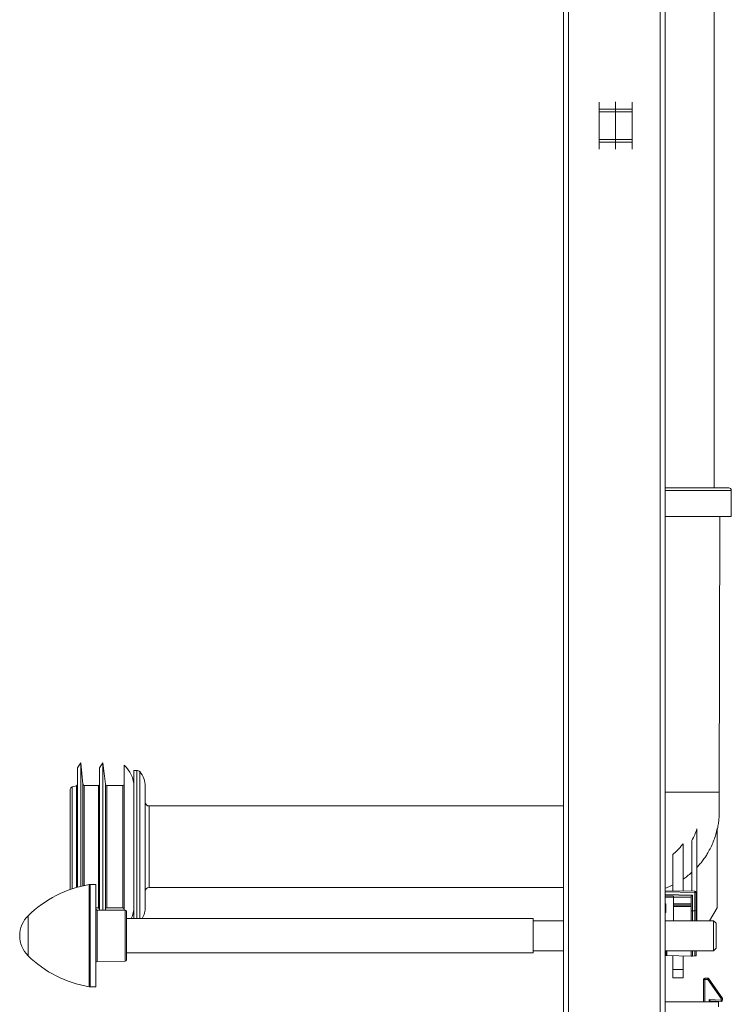
# Model space of a CAD drawing. Units: millimetres. Extents: x -732 to 1012, y -1086 to 1256.
# Drawn here: x -732 to -453, y -84 to 303 of the extents above; entities that cross this region are included whole.
import ezdxf

# ---------------------------------------------------------------- set-up
doc = ezdxf.new("R2010")
doc.units = ezdxf.units.MM

msp = doc.modelspace()

# ---------------------------------------------------------------- linework, layer by layer
at = {"color": 7, "linetype": 'Continuous', "lineweight": 0}
for p, q in [((-518.56, -259.66), (-518.56, 640.34)), ((-516.56, -259.66), (-516.56, 640.34)), ((-480.56, -259.66), (-480.56, 640.34)), ((-478.56, -259.66), (-478.56, 640.34)), ((-459.31, 119.44), (-459.31, 523.94)), ((-504.56, 268.3), (-504.56, 271.11)), ((-491.56, 271.11), (-491.56, 268.3)), ((-504.56, 268.3), (-498.06, 268.32)), ((-504.56, 267.29), (-504.56, 268.3)), ((-504.56, 267.29), (-498.06, 267.29)), ((-504.56, 256.4), (-504.56, 267.29)), ((-498.06, 268.32), (-498.06, 267.29)), ((-498.06, 268.32), (-491.56, 268.3)), ((-498.06, 267.29), (-498.06, 256.4)), ((-498.06, 267.29), (-491.56, 267.29)), ((-491.56, 268.3), (-491.56, 267.29)), ((-491.56, 267.29), (-491.56, 256.4)), ((-504.56, 256.4), (-498.06, 256.4)), ((-504.56, 256.4), (-504.56, 255.39)), ((-498.06, 255.37), (-498.06, 256.4)), ((-498.06, 256.4), (-491.56, 256.4)), ((-491.56, 255.39), (-491.56, 256.4)), ((-504.56, 255.39), (-498.06, 255.37)), ((-504.56, 255.39), (-504.56, 252.58)), ((-498.06, 255.37), (-491.56, 255.39)), ((-491.56, 252.58), (-491.56, 255.39)), ((-453.56, 119.44), (-478.56, 119.44)), ((-452.56, 108.14), (-452.56, 118.44)), ((-452.56, 108.14), (-478.56, 108.14)), ((-457.31, -0.16), (-457.07, 108.14)), ((-708.42, 11.34), (-709.67, 9.34)), ((-709.67, 9.34), (-709.67, -37.6)), ((-707.53, 2.89), (-708.42, 11.34)), ((-708.42, 11.34), (-708.42, -37.27)), ((-699.72, 11.34), (-700.97, 9.34)), ((-700.97, 9.34), (-700.97, -46.56)), ((-698.68, 2.88), (-699.72, 11.34)), ((-699.72, 11.34), (-699.72, -46.57)), ((-691.32, 10.34), (-691.32, -46.65)), ((-686.34, 8.34), (-687.5, 8.34)), ((-687.5, -49.91), (-687.5, 8.34)), ((-712.52, 0.9), (-712.52, -38.49)), ((-710.04, 2.33), (-711.78, 1.87)), ((-701.47, 2.44), (-707.03, 2.44)), ((-691.82, 2.44), (-698.18, 2.44)), ((-687.52, 2.03), (-687.52, -45.34)), ((-683.02, -45.36), (-683.02, 2.04)), ((-687.5, -5.67), (-687.52, -5.67)), ((-518.56, -5.66), (-681.52, -5.66)), ((-466.06, -14.7), (-466.06, -40.71)), ((-458.06, -45.66), (-458.06, -14.5)), ((-468.06, -19.2), (-468.06, -39.16)), ((-471.56, -39.1), (-471.56, -20.49)), ((-475.56, -39.03), (-475.56, -24.75)), ((-702.42, -36.51), (-704.7, -36.55)), ((-702.42, -36.51), (-702.42, -76.8)), ((-687.52, -37.64), (-687.5, -37.64)), ((-681.52, -37.66), (-518.56, -37.66)), ((-478.56, -38.97), (-466.85, -39.18)), ((-478.56, -40.97), (-475.36, -41.03)), ((-475.36, -41.03), (-475.36, -41.53)), ((-475.36, -41.03), (-468.36, -41.15)), ((-475.36, -50.76), (-475.36, -41.53)), ((-468.36, -41.15), (-468.36, -41.65)), ((-468.36, -41.15), (-468.36, -41.15)), ((-468.36, -41.65), (-468.36, -44.16)), ((-467.87, -40.66), (-467.87, -46.84)), ((-466.86, -46.83), (-466.86, -39.68)), ((-466.86, -39.68), (-466.36, -39.68)), ((-466.36, -39.68), (-466.36, -46.74)), ((-466.06, -40.71), (-466.36, -40.71)), ((-466.06, -40.71), (-466.06, -50.76)), ((-702.42, -45.76), (-701.47, -45.76)), ((-698.73, -46.58), (-698.68, -46.19)), ((-698.18, -45.76), (-691.82, -45.76)), ((-478.36, -44.16), (-478.36, -47.55)), ((-468.36, -44.66), (-475.36, -44.66)), ((-468.36, -44.16), (-468.36, -44.66)), ((-468.36, -44.66), (-468.36, -45.16)), ((-468.36, -50.76), (-468.36, -45.16)), ((-461.2, -50.76), (-458.06, -45.66)), ((-690.91, -46.65), (-701.92, -46.56)), ((-690.42, -47.15), (-690.42, -66.16)), ((-530.42, -49.91), (-690.42, -49.91)), ((-530.42, -56.66), (-530.42, -49.91)), ((-466.86, -46.83), (-467.87, -46.84)), ((-466.36, -46.74), (-466.36, -50.76)), ((-518.56, -50.76), (-530.42, -50.76)), ((-459.56, -50.76), (-478.56, -50.76)), ((-458.56, -51.76), (-459.56, -50.76)), ((-459.56, -52.39), (-459.56, -50.76)), ((-459.56, -62.56), (-459.56, -52.39)), ((-458.56, -51.76), (-458.56, -53.11)), ((-458.56, -53.11), (-458.56, -61.56)), ((-530.42, -63.41), (-530.42, -56.66)), ((-459.56, -62.56), (-458.56, -61.56)), ((-690.42, -63.41), (-530.42, -63.41)), ((-530.42, -62.56), (-518.56, -62.56)), ((-478.56, -62.56), (-459.56, -62.56)), ((-478.36, -64.48), (-478.36, -62.56)), ((-468.36, -64.66), (-477.87, -64.49)), ((-475.56, -69.97), (-475.56, -64.53)), ((-471.56, -69.97), (-471.56, -64.6)), ((-468.36, -64.66), (-468.36, -62.56)), ((-466.86, -64.63), (-467.87, -64.65)), ((-466.36, -62.56), (-466.36, -64.62)), ((-701.92, -66.76), (-690.91, -66.66)), ((-471.56, -69.97), (-475.56, -69.97)), ((-475.56, -73.16), (-475.56, -69.97)), ((-471.56, -73.16), (-475.56, -73.16)), ((-471.56, -73.16), (-471.56, -69.97)), ((-462.95, -73.85), (-462.95, -73.36)), ((-462.95, -73.36), (-461.82, -73.36)), ((-461.82, -73.85), (-461.82, -73.36)), ((-704.7, -76.76), (-702.42, -76.8)), ((-463.53, -82.66), (-463.45, -73.85)), ((-461.82, -73.85), (-462.95, -73.85)), ((-456.56, -81.41), (-461.82, -73.85)), ((-461.41, -73.57), (-456.15, -81.13)), ((-478.56, -82.66), (-457.56, -82.66)), ((-461.32, -81.77), (-456.56, -82.02)), ((-460.83, -82.3), (-460.83, -82.66)), ((-456.59, -82.53), (-460.83, -82.3)), ((-457.56, -84.66), (-457.56, -82.66)), ((-456.56, -82.02), (-456.56, -81.41)), ((-456.06, -81.41), (-456.06, -82.03))]:
    msp.add_line(p, q, dxfattribs=at)
at = {"color": 8, "linetype": 'Continuous', "lineweight": 0}
for p, q in [((-498.06, 271.17), (-498.06, 268.32)), ((-498.06, 252.52), (-498.06, 255.37)), ((-452.56, 118.44), (-478.56, 118.44)), ((-686.34, -49.91), (-686.34, 8.34)), ((-685.22, -49.91), (-685.22, 7.84)), ((-711.78, 1.87), (-711.78, -38.24)), ((-710.04, 2.33), (-710.04, -37.7)), ((-707.53, 2.89), (-707.53, -37.06)), ((-707.03, 2.44), (-707.03, -36.95)), ((-701.47, 2.44), (-701.47, -45.76)), ((-698.68, 2.88), (-698.68, -46.19)), ((-698.18, 2.44), (-698.18, -45.76)), ((-691.82, 2.44), (-691.82, -45.76)), ((-681.52, -5.66), (-681.52, -37.66)), ((-705.14, -76.72), (-705.14, -36.59)), ((-704.7, -36.55), (-704.7, -76.76)), ((-466.86, -39.68), (-478.56, -39.47)), ((-478.56, -40.47), (-467.87, -40.66)), ((-475.36, -41.53), (-478.56, -41.47)), ((-468.36, -41.65), (-475.36, -41.53)), ((-478.56, -44.16), (-478.36, -44.16)), ((-475.36, -44.16), (-468.36, -44.16)), ((-468.36, -45.16), (-475.36, -45.16)), ((-729.11, -48.79), (-729.11, -64.52)), ((-701.92, -46.56), (-701.92, -66.76)), ((-690.91, -56.66), (-690.91, -46.65)), ((-478.36, -47.55), (-478.56, -47.55)), ((-467.87, -46.84), (-467.87, -50.76)), ((-466.86, -50.76), (-466.86, -46.83)), ((-478.56, -50.75), (-478.56, -50.76)), ((-690.91, -66.66), (-690.91, -56.66)), ((-477.87, -62.56), (-477.87, -64.49)), ((-467.87, -62.56), (-467.87, -64.65)), ((-466.86, -64.63), (-466.86, -62.56)), ((-462.95, -73.85), (-463.03, -82.66)), ((-461.33, -82.66), (-461.32, -81.77))]:
    msp.add_line(p, q, dxfattribs=at)
at = {"color": 7, "linetype": 'Continuous', "lineweight": 0, "flags": 128}
for points in [[(-478.56, -44.36), (-478.55, -44.35), (-478.46, -44.25), (-478.36, -44.16)], [(-478.56, -47.35), (-478.53, -47.38), (-478.45, -47.46), (-478.36, -47.55)], [(-477.87, -64.49), (-477.97, -64.49), (-478.06, -64.49), (-478.14, -64.48), (-478.22, -64.48), (-478.28, -64.48), (-478.32, -64.48), (-478.35, -64.48), (-478.36, -64.48)], [(-467.87, -64.65), (-467.96, -64.65), (-468.06, -64.65), (-468.14, -64.65), (-468.22, -64.65), (-468.28, -64.65), (-468.32, -64.65), (-468.35, -64.66), (-468.36, -64.66)], [(-466.36, -64.62), (-466.37, -64.62), (-466.4, -64.62), (-466.45, -64.62), (-466.51, -64.62), (-466.58, -64.62), (-466.67, -64.63), (-466.76, -64.63), (-466.86, -64.63)]]:
    msp.add_lwpolyline(points, dxfattribs=at)
at = {"color": 7, "linetype": 'Continuous', "lineweight": 0}
for centre, radius, start, end in [((-453.56, 118.44), 1, 0, 90), ((-698.52, 2.03), 11, 0, 49.1148), ((-686.34, 6.84), 1.5, 41.5381, 90), ((-691.76, 2.04), 8.74, 0, 41.5381), ((-711.52, 0.9), 1, 105, 180), ((-710.17, 2.81), 0.5, 285, 0), ((-707.03, 2.94), 0.5, 186, 270), ((-701.47, 2.94), 0.5, 270, 0), ((-698.18, 2.94), 0.5, 187, 270), ((-691.82, 2.94), 0.5, 270, 0), ((-681.52, -4.16), 1.5, 180, 270), ((-697.64, -80.96), 45, 99.5912, 134.3602), ((-704.64, -39.55), 3, 91, 99.5912), ((-681.52, -39.16), 1.5, 90, 180), ((-481.16, -39.3), 14.31, 358.4988, 0.5005), ((-466.86, -39.68), 0.5, 0, 89), ((-701.92, -46.06), 0.5, 180, 269.5), ((-701.47, -46.26), 0.5, 0, 90), ((-698.18, -46.26), 0.5, 90, 173), ((-691.82, -46.26), 0.5, 0, 90), ((-698.52, -45.34), 11, 335.4735, 0), ((-691.76, -45.36), 8.74, 328.622, 0), ((-721.42, -56.66), 11, 134.3602, 180), ((-690.92, -47.15), 0.5, 0, 89.5), ((-721.42, -56.66), 11, 180, 225.6398), ((-697.64, -32.35), 45, 225.6398, 260.4088), ((-701.92, -67.26), 0.5, 90.5, 180), ((-690.92, -66.16), 0.5, 270.5, 0), ((-462.95, -73.86), 0.5, 90, 179.5), ((-461.82, -73.86), 0.5, 34.8457, 90), ((-704.64, -73.76), 3, 260.4088, 269), ((-463.28, -97.58), 23.73, 89.1967, 90.4037), ((-445.24, -97.45), 28.84, 124.1031, 125.0935), ((-439.78, -105.3), 29.19, 124.1105, 125.0889), ((-456.56, -81.41), 0.5, 0, 34.8457), ((-3.65, -106.85), 453.59, 176.8624, 176.9259), ((-456.56, -82.03), 0.5, 266.8779, 0), ((-456.44, -105.28), 23.87, 89.101, 90.3014), ((-456.44, -105.89), 23.87, 89.101, 90.3014)]:
    msp.add_arc(centre, radius, start, end, dxfattribs=at)
for centre, major_axis, ratio, start_param, end_param in [((-467.86, -40.66), (0.5, 0.491), 0.004363, 1.575236, 3.137305), ((-467.86, -46.93), (0.5, 0), 0.185339, 1.579523, 3.141593), ((-466.86, -46.74), (0.5, 0), 0.185339, 4.721116, 6.283185), ((-461.32, -81.77), (-0.495, 0.528), 0.002475, 3.141593, 4.715026)]:
    msp.add_ellipse(centre, major_axis=major_axis, ratio=ratio, start_param=start_param, end_param=end_param, dxfattribs=at)
at = {"color": 8, "linetype": 'Continuous', "lineweight": 0}
msp.add_open_spline([(-478.56, -0.16), (-478.16, -0.16), (-477.17, -0.16), (-475.56, -0.16), (-473.77, -0.16), (-472, -0.16), (-470.26, -0.16), (-468.57, -0.16), (-466.95, -0.16), (-465.41, -0.16), (-463.97, -0.16), (-462.64, -0.16), (-461.43, -0.16), (-460.36, -0.16), (-459.44, -0.16), (-458.67, -0.16), (-458.07, -0.16), (-457.64, -0.16), (-457.36, -0.16), (-457.33, -0.16), (-457.31, -0.16)], degree=3, knots=[0, 0, 0, 0, 0.038661, 0.095211, 0.15176, 0.208309, 0.264859, 0.321408, 0.377957, 0.434507, 0.491056, 0.547605, 0.604155, 0.660704, 0.717253, 0.773803, 0.830352, 0.886901, 0.943451, 1, 1, 1, 1], dxfattribs=at)
at = {"color": 7, "linetype": 'Continuous', "lineweight": 0}
for points, knots in [([(-458.06, -14.8), (-458.05, -14.76), (-457.86, -14.02), (-457.65, -12.64), (-457.41, -10.65), (-457.3, -8.68), (-457.32, -6.64), (-457.31, -4.53), (-457.31, -2.36), (-457.31, -0.9), (-457.31, -0.16)], [0, 0, 0, 0, 0.009178, 0.156373, 0.284667, 0.418426, 0.55768, 0.701103, 0.848544, 1, 1, 1, 1]), ([(-468.06, -19.2), (-467.68, -18.47), (-466.9, -17.02), (-466.34, -15.48), (-466.06, -14.7)], [0, 0, 0, 0, 0.497777, 1, 1, 1, 1]), ([(-458.06, -14.5), (-458.25, -15.29), (-458.61, -16.86), (-459.39, -19.16), (-460.35, -21.43), (-461.4, -23.46), (-462.48, -25.25), (-463.58, -26.83), (-464.76, -28.35), (-465.63, -29.31), (-466.06, -29.78)], [0, 0, 0, 0, 0.138289, 0.276578, 0.418205, 0.559833, 0.669082, 0.778331, 0.889166, 1, 1, 1, 1]), ([(-475.56, -24.75), (-475.2, -24.43), (-474.46, -23.8), (-473.44, -22.76), (-472.46, -21.66), (-471.86, -20.88), (-471.56, -20.49)], [0, 0, 0, 0, 0.248225, 0.496452, 0.748226, 1, 1, 1, 1]), ([(-468.06, -31.73), (-468.68, -32.27), (-469.8, -33.23), (-471.02, -34.06), (-471.56, -34.43)], [0, 0, 0, 0, 0.555351, 1, 1, 1, 1]), ([(-475.56, -36.73), (-476.23, -37.04), (-477.21, -37.5), (-478.23, -37.85), (-478.56, -37.96)], [0, 0, 0, 0, 0.6797001, 1, 1, 1, 1])]:
    msp.add_open_spline(points, degree=3, knots=knots, dxfattribs=at)

doc.saveas('drawing.dxf')
